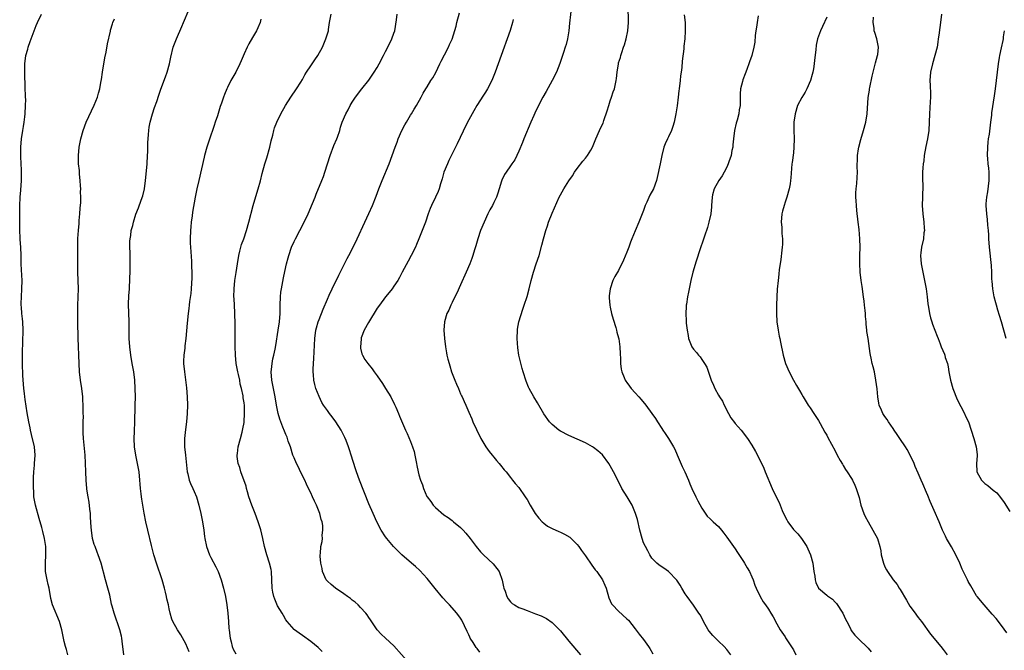
# Model space of a CAD drawing. Units: inches. Extents: x 2622000 to 2625000, y 1470000 to 1473000.
# Drawn here: x 2624323 to 2624560, y 1470800 to 1470952 of the extents above; entities that cross this region are included whole.
import ezdxf

# ---------------------------------------------------------------- set-up
doc = ezdxf.new("R2010")
doc.units = ezdxf.units.IN
doc.header["$MEASUREMENT"] = 0
doc.layers.add('LD26221470_10ft', color=91, linetype='Continuous')

msp = doc.modelspace()

# ---------------------------------------------------------------- linework, layer by layer
at = {"layer": 'LD26221470_10ft'}
for points, elevation in [([(2624455.71, 1470955), (2624455.23, 1470950.77), (2624455.01, 1470949), (2624454.68, 1470947), (2624454.36, 1470945.64), (2624454.18, 1470945), (2624453.77, 1470943.77), (2624453.53, 1470943), (2624452.87, 1470941.14), (2624452.05, 1470939), (2624451.05, 1470937), (2624449.58, 1470934.42), (2624448.81, 1470933), (2624447.5, 1470930.5), (2624446.84, 1470929.16), (2624446.63, 1470928.63), (2624445.91, 1470927), (2624444.2, 1470923), (2624443.87, 1470922.13), (2624443, 1470920.02), (2624442.55, 1470919), (2624442.02, 1470917.98), (2624441.35, 1470917), (2624441, 1470916.54), (2624439.94, 1470915), (2624439.6, 1470914.4), (2624438.92, 1470913.08), (2624438.84, 1470912.84), (2624438.32, 1470911), (2624437.94, 1470909.94), (2624437.65, 1470909), (2624437, 1470907.67), (2624436.66, 1470907), (2624436.06, 1470905.93), (2624435.58, 1470905), (2624434.65, 1470903), (2624433.84, 1470901), (2624433.14, 1470899), (2624432.67, 1470897.33), (2624432.36, 1470896.36), (2624431.96, 1470895), (2624431.72, 1470894.28), (2624431.21, 1470893), (2624430.36, 1470891), (2624429, 1470887.94), (2624428.12, 1470885.88), (2624427.65, 1470885), (2624427, 1470883.69), (2624426.64, 1470883), (2624426.17, 1470881.83), (2624425.72, 1470881), (2624425.12, 1470879), (2624424.98, 1470877), (2624425.13, 1470875), (2624425.36, 1470873), (2624425.62, 1470871.62), (2624425.72, 1470871), (2624425.95, 1470870.05), (2624426.24, 1470869), (2624426.44, 1470868.44), (2624426.87, 1470867), (2624427.63, 1470865), (2624428.03, 1470864.03), (2624428.48, 1470863), (2624429, 1470861.76), (2624429.23, 1470861.23), (2624429.36, 1470861), (2624429.85, 1470859.85), (2624430.25, 1470859), (2624431, 1470857.33), (2624431.72, 1470855.72), (2624432, 1470855), (2624432.83, 1470853.17), (2624433.91, 1470851), (2624435.11, 1470849), (2624435.88, 1470847.88), (2624436.6, 1470847), (2624437, 1470846.48), (2624437.67, 1470845.67), (2624438.31, 1470845), (2624438.6, 1470844.6), (2624439.49, 1470843.49), (2624439.96, 1470843), (2624441, 1470841.63), (2624441.5, 1470841), (2624442.14, 1470840.14), (2624443, 1470839.23), (2624444.53, 1470837), (2624444.74, 1470836.74), (2624445, 1470836.34), (2624445.73, 1470835), (2624446.96, 1470832.96), (2624447.81, 1470831.81), (2624448.61, 1470831), (2624449, 1470830.66), (2624449.93, 1470829.93), (2624451, 1470829.39), (2624452.62, 1470828.62), (2624453, 1470828.46), (2624454, 1470828), (2624455.28, 1470827.28), (2624455.63, 1470827), (2624457, 1470825.56), (2624457.43, 1470825), (2624458.07, 1470824.07), (2624459, 1470822.78), (2624460.56, 1470820.56), (2624461, 1470820.01), (2624461.4, 1470819.4), (2624461.74, 1470819), (2624463.11, 1470817), (2624463.71, 1470815.71), (2624463.99, 1470815), (2624464.68, 1470812.68), (2624465.28, 1470811.28), (2624465.5, 1470811), (2624467, 1470809.47), (2624469, 1470807.69), (2624469.34, 1470807.34), (2624471, 1470805.28), (2624471.96, 1470803.96), (2624473, 1470802.71), (2624474.19, 1470801), (2624474.51, 1470800.51), (2624475.25, 1470799.25)], 10030), ([(2624334.67, 1470799), (2624334.29, 1470800.29), (2624334.05, 1470801), (2624333.77, 1470802.23), (2624333.18, 1470805), (2624332.61, 1470807), (2624330.96, 1470811), (2624330.56, 1470812.56), (2624330.11, 1470815), (2624329.91, 1470815.91), (2624329.65, 1470817), (2624329.29, 1470819), (2624329.26, 1470821), (2624329.38, 1470823), (2624329.36, 1470825), (2624329.06, 1470827), (2624328.61, 1470828.61), (2624328.36, 1470829.64), (2624327.73, 1470831.73), (2624326.83, 1470835), (2624326.5, 1470837), (2624326.44, 1470838.44), (2624326.4, 1470839), (2624326.42, 1470840.42), (2624326.4, 1470841.6), (2624326.46, 1470843), (2624326.6, 1470844.6), (2624326.61, 1470845), (2624326.75, 1470847), (2624326.59, 1470849), (2624325.94, 1470851.94), (2624325.67, 1470853), (2624325.57, 1470853.57), (2624325.25, 1470855), (2624324.87, 1470857.13), (2624324.36, 1470860.36), (2624324.29, 1470861), (2624324.21, 1470861.79), (2624324.07, 1470863), (2624323.85, 1470866.15), (2624323.74, 1470869), (2624323.76, 1470870.24), (2624323.73, 1470871.73), (2624323.84, 1470874.16), (2624323.88, 1470877), (2624323.79, 1470879), (2624323.73, 1470879.73), (2624323.59, 1470881), (2624323.46, 1470882.54), (2624323.43, 1470883), (2624323.45, 1470883.45), (2624323.47, 1470885), (2624323.61, 1470887), (2624323.62, 1470889), (2624323.49, 1470891.49), (2624323.44, 1470893), (2624323.41, 1470895), (2624323.33, 1470897), (2624323.21, 1470898.79), (2624323.21, 1470899.21), (2624323.1, 1470901), (2624323.07, 1470902.93), (2624323.06, 1470906.94), (2624323.15, 1470909), (2624323.3, 1470910.7), (2624323.47, 1470913), (2624323.5, 1470914.5), (2624323.5, 1470915), (2624323.46, 1470915.46), (2624323.34, 1470918.66), (2624323.31, 1470919), (2624323.32, 1470921), (2624323.5, 1470923), (2624323.82, 1470925), (2624324.01, 1470925.99), (2624324.14, 1470927), (2624324.26, 1470928.26), (2624324.36, 1470929), (2624324.48, 1470931), (2624324.5, 1470932.5), (2624324.48, 1470933), (2624324.43, 1470933.57), (2624324.41, 1470935), (2624324.41, 1470936.41), (2624324.28, 1470937.72), (2624324.3, 1470940.3), (2624324.27, 1470941), (2624324.55, 1470943), (2624325, 1470944.53), (2624325.14, 1470945), (2624325.62, 1470946.38), (2624326.55, 1470949), (2624327, 1470950.23), (2624327.33, 1470951), (2624328.29, 1470953)], 9950), ([(2624363.76, 1470799.76), (2624363, 1470801.63), (2624361.78, 1470803.78), (2624360.99, 1470805), (2624359.88, 1470807), (2624359.61, 1470807.61), (2624359.25, 1470809), (2624359, 1470810.1), (2624358.82, 1470811), (2624358.46, 1470812.46), (2624358.37, 1470813), (2624358.08, 1470814.08), (2624357.87, 1470815), (2624357.3, 1470817), (2624355.96, 1470821), (2624355.34, 1470823), (2624354.72, 1470825.28), (2624353.82, 1470829), (2624353.4, 1470831), (2624353, 1470833.03), (2624352.64, 1470835), (2624352.4, 1470836.4), (2624352.33, 1470837), (2624352.27, 1470837.73), (2624352.12, 1470839), (2624352.03, 1470840.03), (2624351.97, 1470841), (2624351.77, 1470843), (2624351.41, 1470845), (2624350.98, 1470847), (2624350.68, 1470849), (2624350.59, 1470851), (2624350.64, 1470852.64), (2624350.63, 1470853), (2624350.72, 1470854.72), (2624350.84, 1470859), (2624350.88, 1470861), (2624350.85, 1470863), (2624350.73, 1470865), (2624350.46, 1470867), (2624350.25, 1470868.25), (2624350.1, 1470869), (2624349.77, 1470871), (2624349.54, 1470873), (2624349.4, 1470875), (2624349.34, 1470877), (2624349.34, 1470879), (2624349.25, 1470883.25), (2624349.29, 1470885.29), (2624349.42, 1470887), (2624349.43, 1470887.43), (2624349.53, 1470889), (2624349.59, 1470891.59), (2624349.6, 1470893), (2624349.62, 1470893.62), (2624349.59, 1470895), (2624349.62, 1470895.62), (2624349.56, 1470897), (2624349.56, 1470898.44), (2624349.61, 1470899), (2624349.75, 1470899.75), (2624349.89, 1470901), (2624350.22, 1470902.22), (2624350.38, 1470903), (2624351, 1470904.93), (2624351.61, 1470906.39), (2624352.26, 1470908.26), (2624352.67, 1470909.33), (2624353.04, 1470910.96), (2624353.29, 1470913), (2624353.45, 1470914.55), (2624353.68, 1470917), (2624353.81, 1470919), (2624353.85, 1470919.85), (2624353.88, 1470922.12), (2624353.92, 1470923), (2624354.01, 1470924.01), (2624354.07, 1470925), (2624354.18, 1470925.82), (2624354.42, 1470927), (2624354.97, 1470929.03), (2624355.47, 1470930.53), (2624356, 1470932), (2624356.5, 1470933.5), (2624357, 1470934.95), (2624358.1, 1470937.9), (2624358.48, 1470939), (2624359.05, 1470941), (2624359.39, 1470942.61), (2624359.97, 1470945), (2624360.73, 1470947), (2624362.03, 1470949.97), (2624362.44, 1470951), (2624363.83, 1470954.17)], 9970), ([(2624395.77, 1470799.77), (2624394.77, 1470800.77), (2624393, 1470802.24), (2624391, 1470803.66), (2624390.25, 1470804.25), (2624389.1, 1470805), (2624389, 1470805.09), (2624387.33, 1470807), (2624387, 1470807.45), (2624386.48, 1470808.48), (2624386.14, 1470809), (2624385, 1470810.82), (2624384.35, 1470812.35), (2624384.13, 1470813), (2624383.93, 1470814.07), (2624383.72, 1470815), (2624383.67, 1470817), (2624383.57, 1470819), (2624383.48, 1470819.48), (2624383.09, 1470821), (2624382.44, 1470823), (2624381.91, 1470825), (2624381.49, 1470827), (2624381.03, 1470829.03), (2624380.39, 1470831), (2624379.63, 1470833), (2624378.83, 1470835), (2624378.17, 1470837), (2624377.81, 1470838.19), (2624377.6, 1470839), (2624377.5, 1470839.5), (2624376.24, 1470843), (2624376, 1470844), (2624375.57, 1470845), (2624375.32, 1470846.68), (2624375.31, 1470847), (2624375.38, 1470847.38), (2624375.6, 1470849), (2624376.14, 1470851), (2624376.5, 1470852.5), (2624376.72, 1470853.28), (2624377, 1470854.82), (2624377.02, 1470854.98), (2624377.13, 1470857), (2624377.08, 1470858.92), (2624377, 1470859.58), (2624376.78, 1470860.78), (2624376.78, 1470861), (2624376.76, 1470861.24), (2624376.39, 1470863), (2624376.08, 1470864.08), (2624375.94, 1470865), (2624375.63, 1470866.37), (2624375.48, 1470867), (2624375.42, 1470867.42), (2624375.12, 1470869), (2624374.93, 1470871), (2624374.87, 1470873.13), (2624374.83, 1470878.83), (2624374.8, 1470880.8), (2624374.76, 1470881.24), (2624374.6, 1470884.6), (2624374.56, 1470885), (2624374.57, 1470887), (2624374.79, 1470889), (2624375.1, 1470890.9), (2624375.38, 1470893), (2624375.71, 1470895), (2624375.98, 1470895.98), (2624376.23, 1470897), (2624376.4, 1470897.6), (2624376.9, 1470899), (2624377.58, 1470901), (2624378.17, 1470903), (2624379.19, 1470907), (2624380.02, 1470909.98), (2624380.35, 1470911), (2624380.9, 1470912.9), (2624381.36, 1470914.64), (2624382, 1470917), (2624382.43, 1470918.43), (2624383.14, 1470921), (2624383.51, 1470922.49), (2624383.87, 1470923.87), (2624384.14, 1470925), (2624384.32, 1470925.68), (2624384.84, 1470927), (2624385.79, 1470929), (2624386.96, 1470931), (2624388.23, 1470933), (2624389.6, 1470935), (2624390.59, 1470936.59), (2624391, 1470937.28), (2624391.6, 1470938.4), (2624391.96, 1470939), (2624393, 1470940.59), (2624393.97, 1470942.03), (2624394.68, 1470943), (2624395.8, 1470945), (2624396.13, 1470945.87), (2624396.67, 1470947), (2624397.24, 1470949), (2624397.26, 1470949.26), (2624397.49, 1470951), (2624397.88, 1470953)], 9990), ([(2624416.7, 1470797), (2624413, 1470801.2), (2624410.95, 1470803), (2624409.96, 1470803.96), (2624409, 1470804.98), (2624407.41, 1470807.41), (2624407, 1470807.95), (2624406.59, 1470808.59), (2624406.27, 1470809), (2624405, 1470810.4), (2624404.42, 1470811), (2624403.68, 1470811.68), (2624403, 1470812.15), (2624402.53, 1470812.53), (2624401.85, 1470813), (2624401, 1470813.66), (2624398.97, 1470815), (2624397.91, 1470815.91), (2624397, 1470816.67), (2624396.71, 1470817), (2624395.85, 1470819), (2624395.73, 1470819.73), (2624395.46, 1470821), (2624395.28, 1470822.72), (2624395.28, 1470823), (2624395.32, 1470823.32), (2624395.43, 1470825), (2624395.72, 1470826.28), (2624395.8, 1470827), (2624395.75, 1470827.75), (2624395.93, 1470829), (2624395.91, 1470830.09), (2624395.73, 1470831), (2624395.54, 1470831.54), (2624395.22, 1470833), (2624394.4, 1470835), (2624393.91, 1470835.91), (2624393.46, 1470837), (2624393, 1470837.94), (2624392.51, 1470839), (2624392.01, 1470840.01), (2624391.57, 1470841), (2624390.58, 1470843), (2624390.07, 1470844.07), (2624389.58, 1470845), (2624389, 1470846.33), (2624388.74, 1470847), (2624388.12, 1470849), (2624387.62, 1470850.38), (2624387.31, 1470851.31), (2624387, 1470851.99), (2624386.72, 1470852.72), (2624386.31, 1470853.69), (2624385.8, 1470855), (2624385.6, 1470855.6), (2624385.17, 1470857), (2624385, 1470857.77), (2624384.78, 1470859), (2624384.46, 1470861), (2624383.68, 1470865), (2624383.51, 1470867), (2624383.6, 1470867.6), (2624383.71, 1470869), (2624383.9, 1470870.1), (2624384.15, 1470871), (2624384.46, 1470872.46), (2624384.63, 1470873.37), (2624385.22, 1470877), (2624385.5, 1470879), (2624385.63, 1470881), (2624385.67, 1470883), (2624385.75, 1470885), (2624385.86, 1470886.14), (2624385.97, 1470887), (2624386.43, 1470889.57), (2624387, 1470892.24), (2624387.18, 1470893), (2624387.55, 1470894.45), (2624387.71, 1470895), (2624388.42, 1470897), (2624389, 1470898.32), (2624389.34, 1470899), (2624391.42, 1470903), (2624392.4, 1470905), (2624393.46, 1470907.46), (2624394.07, 1470909), (2624394.31, 1470909.69), (2624395.67, 1470913), (2624396.04, 1470913.96), (2624396.41, 1470915), (2624397.67, 1470919), (2624398.59, 1470921.41), (2624399.27, 1470923), (2624399.43, 1470923.43), (2624399.97, 1470925), (2624400.18, 1470925.82), (2624400.6, 1470927), (2624401.42, 1470929), (2624401.99, 1470930.01), (2624402.51, 1470931), (2624403, 1470931.78), (2624403.74, 1470933), (2624405.25, 1470935), (2624407, 1470937.1), (2624408.29, 1470939), (2624409, 1470940.17), (2624409.48, 1470941), (2624410.5, 1470943), (2624411, 1470944.02), (2624411.52, 1470945), (2624412.51, 1470947), (2624413, 1470948.37), (2624413.2, 1470949), (2624413.63, 1470951.63), (2624413.81, 1470953)], 10000), ([(2624433.62, 1470799.62), (2624433, 1470800.55), (2624432.77, 1470800.77), (2624432.07, 1470801.93), (2624431.35, 1470803), (2624431.23, 1470803.23), (2624431, 1470803.81), (2624430.58, 1470804.58), (2624429.98, 1470805.98), (2624429.33, 1470807.33), (2624429, 1470807.85), (2624428.13, 1470809), (2624426.36, 1470811), (2624425.69, 1470811.69), (2624424.74, 1470812.74), (2624422.91, 1470814.91), (2624421, 1470817.32), (2624419.24, 1470819.24), (2624418.21, 1470820.2), (2624417.25, 1470821), (2624414.92, 1470823), (2624412.91, 1470825), (2624411.28, 1470827), (2624411, 1470827.4), (2624409.97, 1470829), (2624408.87, 1470831), (2624407.99, 1470833), (2624407, 1470835.3), (2624404.7, 1470841), (2624403.97, 1470843), (2624403.73, 1470843.73), (2624402.76, 1470847), (2624402.31, 1470848.31), (2624402.1, 1470849), (2624401.52, 1470850.48), (2624401.22, 1470851.22), (2624400.31, 1470853), (2624399.06, 1470855), (2624398.18, 1470856.18), (2624397.51, 1470857), (2624397, 1470857.69), (2624396.09, 1470859), (2624395.66, 1470859.66), (2624395, 1470861.05), (2624394.26, 1470863), (2624393.97, 1470863.97), (2624393.77, 1470865), (2624393.7, 1470866.3), (2624393.62, 1470867), (2624393.63, 1470867.63), (2624393.7, 1470869), (2624393.79, 1470870.21), (2624393.84, 1470871.84), (2624393.97, 1470875), (2624394.25, 1470877), (2624394.4, 1470877.6), (2624394.8, 1470879), (2624395, 1470879.59), (2624395.96, 1470882.04), (2624397, 1470884.47), (2624397.47, 1470885.47), (2624398.16, 1470887), (2624399.73, 1470890.27), (2624401.13, 1470893), (2624401.74, 1470894.26), (2624402.14, 1470895), (2624403.17, 1470897), (2624404.17, 1470899), (2624406, 1470903), (2624406.97, 1470905.03), (2624407.88, 1470907), (2624408.77, 1470909.23), (2624409.39, 1470911), (2624410.14, 1470913), (2624411.83, 1470917), (2624413.28, 1470921), (2624413.77, 1470922.23), (2624414.05, 1470923), (2624414.92, 1470925), (2624415.64, 1470926.36), (2624416, 1470927), (2624417, 1470928.66), (2624417.22, 1470929), (2624417.88, 1470930.12), (2624418.44, 1470931), (2624419.54, 1470933), (2624420.04, 1470933.96), (2624420.66, 1470935), (2624421, 1470935.52), (2624421.9, 1470937), (2624422.32, 1470937.68), (2624423.05, 1470938.95), (2624424.06, 1470941), (2624424.35, 1470941.65), (2624425.18, 1470943.18), (2624426.09, 1470945), (2624426.36, 1470945.64), (2624427, 1470946.98), (2624427.93, 1470950.07), (2624428.12, 1470951), (2624428.72, 1470953.28)], 10010), ([(2624493.95, 1470799), (2624493, 1470800.26), (2624492.39, 1470801), (2624491, 1470802.29), (2624489.65, 1470803.65), (2624488.73, 1470804.73), (2624488.55, 1470805), (2624487.4, 1470807), (2624487.28, 1470807.28), (2624486.58, 1470808.58), (2624486.31, 1470809), (2624485, 1470810.93), (2624483.44, 1470813), (2624483, 1470813.67), (2624482.16, 1470815), (2624481.75, 1470815.75), (2624480.95, 1470816.95), (2624479, 1470819), (2624477.84, 1470819.84), (2624477, 1470820.41), (2624476.64, 1470820.64), (2624476.18, 1470821), (2624475, 1470822.25), (2624474.49, 1470823), (2624474.01, 1470824.01), (2624473.42, 1470825), (2624473, 1470825.96), (2624472.63, 1470827), (2624472.11, 1470829), (2624471.52, 1470831.52), (2624471.09, 1470833), (2624470.24, 1470835), (2624469.04, 1470837), (2624467.8, 1470839), (2624466.77, 1470841), (2624465.79, 1470843), (2624465, 1470844.44), (2624464.67, 1470845), (2624463.09, 1470847.09), (2624462.03, 1470848.03), (2624461, 1470848.82), (2624460.71, 1470849), (2624459, 1470849.93), (2624455, 1470851.68), (2624453, 1470852.75), (2624452.64, 1470853), (2624451, 1470854.36), (2624450.4, 1470855), (2624449, 1470856.95), (2624447.53, 1470859.53), (2624446.64, 1470861), (2624445.51, 1470863), (2624445.34, 1470863.34), (2624444.77, 1470864.77), (2624444.09, 1470867), (2624443.82, 1470867.82), (2624443.05, 1470871.05), (2624442.76, 1470872.76), (2624442.58, 1470875), (2624442.67, 1470877), (2624442.71, 1470877.29), (2624443.05, 1470879), (2624443.94, 1470882.06), (2624444.28, 1470883), (2624445, 1470885.15), (2624445.52, 1470887), (2624446.02, 1470889), (2624446.56, 1470891), (2624447.21, 1470893), (2624447.88, 1470895), (2624448.57, 1470897.43), (2624448.94, 1470899), (2624449.48, 1470901), (2624449.88, 1470902.12), (2624450.17, 1470903), (2624451, 1470905.12), (2624452.71, 1470909), (2624453, 1470909.59), (2624453.81, 1470911), (2624455, 1470912.92), (2624455.89, 1470914.11), (2624456.42, 1470915), (2624457, 1470915.87), (2624458.36, 1470917.64), (2624459, 1470918.4), (2624459.29, 1470918.71), (2624459.52, 1470919), (2624460.32, 1470920.32), (2624460.76, 1470921), (2624461.53, 1470923), (2624462.41, 1470925), (2624463, 1470926.2), (2624463.25, 1470926.75), (2624463.45, 1470927.45), (2624464.24, 1470929.76), (2624464.61, 1470931), (2624465, 1470932.17), (2624465.3, 1470933), (2624465.7, 1470934.3), (2624465.99, 1470935), (2624466.43, 1470937), (2624466.5, 1470937.5), (2624466.63, 1470939), (2624466.93, 1470941), (2624467, 1470941.26), (2624467.45, 1470942.55), (2624467.54, 1470943), (2624467.77, 1470943.77), (2624468.21, 1470945), (2624468.4, 1470945.6), (2624468.79, 1470947), (2624469.2, 1470949), (2624469.36, 1470951), (2624469.34, 1470951.34), (2624469.33, 1470954.67)], 10040), ([(2624482.78, 1470952.78), (2624482.96, 1470951), (2624483, 1470949), (2624482.88, 1470947), (2624482.7, 1470945.3), (2624482.65, 1470944.65), (2624482.31, 1470941.69), (2624482.16, 1470940.16), (2624482.02, 1470939), (2624481.88, 1470938.12), (2624481.77, 1470937), (2624481.51, 1470935), (2624481.49, 1470934.51), (2624481.29, 1470933), (2624481.06, 1470930.94), (2624480.77, 1470929), (2624480.35, 1470927), (2624480.05, 1470925.95), (2624479.72, 1470925), (2624479, 1470923.45), (2624478.77, 1470923), (2624478.22, 1470921.78), (2624477.9, 1470921), (2624477.4, 1470919), (2624477.02, 1470917), (2624476.28, 1470913.72), (2624476.09, 1470913), (2624475.36, 1470911), (2624474.53, 1470909.47), (2624473.81, 1470907.81), (2624473.41, 1470907), (2624473.29, 1470906.71), (2624473, 1470905.82), (2624471.88, 1470903), (2624471, 1470900.9), (2624470.18, 1470899), (2624469.86, 1470898.14), (2624469.43, 1470897), (2624469, 1470895.81), (2624468.15, 1470893.85), (2624467, 1470891.34), (2624466.1, 1470889.9), (2624465.62, 1470889), (2624464.94, 1470887), (2624464.7, 1470885.3), (2624464.71, 1470885), (2624464.76, 1470884.76), (2624464.89, 1470883), (2624465, 1470882.55), (2624465.3, 1470881), (2624465.66, 1470879.66), (2624466.35, 1470877.65), (2624466.52, 1470877), (2624466.58, 1470876.58), (2624467, 1470875.19), (2624467.05, 1470874.95), (2624467.28, 1470873), (2624467.34, 1470871.34), (2624467.4, 1470871), (2624467.45, 1470870.55), (2624467.48, 1470869), (2624467.62, 1470867.62), (2624467.75, 1470867), (2624468.33, 1470865.67), (2624468.58, 1470865), (2624468.75, 1470864.75), (2624469, 1470864.45), (2624469.58, 1470863.58), (2624470.05, 1470863), (2624471, 1470861.99), (2624471.85, 1470861), (2624472.39, 1470860.39), (2624473.54, 1470859), (2624475, 1470857.01), (2624475.83, 1470855.83), (2624476.32, 1470855), (2624477.39, 1470853.39), (2624477.63, 1470853), (2624478.2, 1470852.2), (2624479, 1470850.99), (2624480.18, 1470849), (2624480.47, 1470848.47), (2624481.08, 1470847.08), (2624482.27, 1470844.27), (2624482.9, 1470843), (2624483.78, 1470841), (2624484.12, 1470840.12), (2624484.57, 1470839), (2624485.54, 1470837), (2624486.03, 1470836.03), (2624487, 1470834.29), (2624488.3, 1470832.3), (2624489, 1470831.7), (2624489.34, 1470831.34), (2624489.76, 1470831), (2624490.37, 1470830.37), (2624491, 1470829.82), (2624491.72, 1470829), (2624492.25, 1470828.25), (2624493, 1470827.26), (2624494.59, 1470825), (2624495, 1470824.46), (2624495.59, 1470823.59), (2624497, 1470821.46), (2624497.28, 1470821), (2624497.89, 1470819.89), (2624498.43, 1470819), (2624499, 1470817.79), (2624499.34, 1470817), (2624499.77, 1470815.77), (2624500.08, 1470815), (2624501.02, 1470813.02), (2624501.75, 1470811.75), (2624502.3, 1470811), (2624503, 1470809.98), (2624503.61, 1470809), (2624504.13, 1470808.13), (2624505, 1470806.44), (2624505.82, 1470805), (2624507, 1470803.3), (2624507.13, 1470803.13), (2624508.72, 1470800.72), (2624509, 1470800.22), (2624509.61, 1470799)], 10050), ([(2624500.54, 1470952.54), (2624500.28, 1470951), (2624500.15, 1470949.85), (2624500, 1470949), (2624499.83, 1470947.83), (2624499.74, 1470946.26), (2624499.51, 1470945), (2624498.99, 1470943), (2624498.45, 1470941.55), (2624498.28, 1470941), (2624497.92, 1470939.92), (2624497.57, 1470939), (2624497.4, 1470938.6), (2624496.85, 1470937.15), (2624496.77, 1470936.77), (2624496.32, 1470935), (2624496.21, 1470933.79), (2624496.19, 1470933), (2624496.21, 1470932.21), (2624496.17, 1470931), (2624496, 1470930), (2624495.89, 1470929), (2624495.48, 1470927.48), (2624495.26, 1470926.74), (2624494.84, 1470925), (2624494.59, 1470923), (2624494.47, 1470921.53), (2624494.41, 1470921), (2624494.24, 1470920.24), (2624494.03, 1470919), (2624493.52, 1470917.52), (2624493.36, 1470917), (2624493, 1470916.21), (2624492.39, 1470915), (2624491.91, 1470914.09), (2624491.08, 1470913), (2624489.96, 1470911), (2624489.59, 1470909.59), (2624489.46, 1470909), (2624489.35, 1470907), (2624489.31, 1470906.69), (2624489.13, 1470905), (2624488.68, 1470903), (2624488.32, 1470901.68), (2624487.61, 1470899.61), (2624487.33, 1470898.67), (2624486.59, 1470896.59), (2624485.64, 1470893.64), (2624484.84, 1470891), (2624484.34, 1470889), (2624484.16, 1470888.16), (2624483.94, 1470887), (2624483.81, 1470886.19), (2624483.55, 1470885), (2624483.29, 1470883.29), (2624483.26, 1470883), (2624483.27, 1470882.73), (2624483.17, 1470881), (2624483.24, 1470879.24), (2624483.27, 1470878.73), (2624483.46, 1470877), (2624483.73, 1470875.73), (2624483.82, 1470875), (2624484.63, 1470873), (2624485, 1470872.5), (2624485.7, 1470871.7), (2624486.2, 1470871), (2624486.59, 1470870.59), (2624487, 1470870.01), (2624487.67, 1470869), (2624488.16, 1470868.16), (2624489.27, 1470865), (2624489.82, 1470863.82), (2624490.15, 1470863), (2624491, 1470861.44), (2624491.26, 1470861), (2624491.93, 1470859.93), (2624492.38, 1470859), (2624493.39, 1470857), (2624494, 1470856), (2624494.81, 1470854.81), (2624495, 1470854.56), (2624496.43, 1470853), (2624498, 1470851), (2624499, 1470849.43), (2624499.87, 1470847.87), (2624501, 1470845.7), (2624501.87, 1470843.87), (2624502.25, 1470843), (2624503.92, 1470839), (2624504.86, 1470837), (2624505.61, 1470835.61), (2624505.82, 1470835), (2624506.32, 1470833.68), (2624507, 1470832.2), (2624507.44, 1470831.44), (2624507.65, 1470831), (2624509, 1470829.15), (2624510.05, 1470828.05), (2624510.92, 1470827), (2624512.22, 1470825), (2624512.48, 1470824.48), (2624513.08, 1470823), (2624513.65, 1470821), (2624513.94, 1470819), (2624514.12, 1470817.88), (2624514.21, 1470817), (2624514.38, 1470816.38), (2624515.01, 1470815.01), (2624517, 1470813.35), (2624517.21, 1470813.21), (2624517.45, 1470813), (2624518.37, 1470812.37), (2624519, 1470811.66), (2624519.33, 1470811.33), (2624520.85, 1470809), (2624521.55, 1470807.55), (2624521.86, 1470807), (2624522.7, 1470805.3), (2624522.89, 1470804.89), (2624523.76, 1470803.76), (2624524.51, 1470803), (2624525, 1470802.56), (2624526.58, 1470801), (2624527, 1470800.62), (2624527.71, 1470799.71)], 10060), ([(2624544.56, 1470953), (2624544.39, 1470951), (2624544.23, 1470949.77), (2624543.94, 1470947.94), (2624543.82, 1470947), (2624543.75, 1470946.25), (2624543.53, 1470945), (2624543.03, 1470943), (2624542.41, 1470941), (2624541.92, 1470939), (2624541.78, 1470937), (2624541.86, 1470935.86), (2624541.93, 1470933.93), (2624541.95, 1470933), (2624541.9, 1470931.9), (2624541.71, 1470929), (2624541.65, 1470927), (2624541.52, 1470925), (2624541.21, 1470923), (2624540.81, 1470921.19), (2624540.42, 1470919), (2624540.31, 1470917.69), (2624540.18, 1470917), (2624540.07, 1470916.07), (2624540.03, 1470915), (2624540.03, 1470913), (2624540.08, 1470912.08), (2624540.08, 1470911), (2624540.02, 1470909.98), (2624540.03, 1470909), (2624539.96, 1470907), (2624540.07, 1470905), (2624540.33, 1470903), (2624540.45, 1470901.55), (2624540.47, 1470901), (2624540.38, 1470900.38), (2624540.23, 1470899), (2624539.78, 1470897), (2624539.63, 1470895.64), (2624539.55, 1470895), (2624539.71, 1470893), (2624540.07, 1470891), (2624540.49, 1470889), (2624540.87, 1470887), (2624541.15, 1470885), (2624541.32, 1470883.32), (2624541.47, 1470882.53), (2624541.7, 1470881), (2624541.96, 1470879.96), (2624542.25, 1470879), (2624542.47, 1470878.47), (2624543.01, 1470877), (2624543.57, 1470875.57), (2624543.76, 1470875), (2624544.24, 1470873.76), (2624544.54, 1470873), (2624545.28, 1470871.28), (2624545.38, 1470871), (2624545.51, 1470870.49), (2624546, 1470869), (2624546.21, 1470868.21), (2624546.36, 1470867), (2624546.74, 1470865), (2624547.35, 1470863), (2624548.39, 1470860.39), (2624550.1, 1470857), (2624550.36, 1470856.36), (2624551.05, 1470855), (2624551.76, 1470853), (2624552.37, 1470851), (2624552.94, 1470849), (2624553.13, 1470847.13), (2624553.16, 1470847), (2624553.15, 1470846.85), (2624552.99, 1470845.01), (2624553.11, 1470843), (2624554.17, 1470841), (2624554.57, 1470840.57), (2624555, 1470840.16), (2624555.69, 1470839.69), (2624557, 1470838.57), (2624557.9, 1470837.9), (2624558.81, 1470836.81), (2624559.63, 1470835.63), (2624561, 1470833.45)], 10090), ([(2624348.12, 1470799), (2624347.69, 1470802.31), (2624347.62, 1470803), (2624347.51, 1470803.51), (2624347.12, 1470805), (2624345.74, 1470809), (2624345.3, 1470810.7), (2624345.16, 1470811.16), (2624344.69, 1470813.31), (2624344.25, 1470815), (2624343.67, 1470817), (2624342.61, 1470821), (2624341.96, 1470823), (2624341.7, 1470823.7), (2624341.17, 1470825), (2624341, 1470825.52), (2624340.59, 1470827), (2624340.3, 1470829), (2624340.28, 1470829.72), (2624340.1, 1470832.1), (2624340.07, 1470833), (2624339.95, 1470834.05), (2624339.73, 1470835.73), (2624339.49, 1470837), (2624339.19, 1470838.81), (2624339.18, 1470839), (2624339.02, 1470841), (2624338.97, 1470843), (2624338.9, 1470845.1), (2624338.77, 1470847), (2624338.4, 1470851), (2624338.34, 1470852.34), (2624338.29, 1470853), (2624338.28, 1470853.72), (2624338.3, 1470855), (2624338.36, 1470856.36), (2624338.35, 1470857), (2624338.31, 1470857.69), (2624338.31, 1470859), (2624338.25, 1470860.25), (2624338.2, 1470861), (2624337.99, 1470863), (2624337.71, 1470865), (2624337.46, 1470867), (2624337.33, 1470869), (2624337.14, 1470875.14), (2624337.05, 1470879.05), (2624337.02, 1470881), (2624337.06, 1470882.94), (2624337.13, 1470885), (2624337.16, 1470887), (2624337.12, 1470889), (2624337.05, 1470890.95), (2624337, 1470893), (2624337, 1470895), (2624337.03, 1470897), (2624337.07, 1470899.07), (2624337.18, 1470901), (2624337.35, 1470902.65), (2624337.39, 1470903.39), (2624337.54, 1470905), (2624337.62, 1470906.38), (2624337.72, 1470907.71), (2624337.74, 1470909), (2624337.7, 1470910.3), (2624337.72, 1470911), (2624337.71, 1470911.71), (2624337.62, 1470913), (2624337.45, 1470914.55), (2624337.41, 1470915.41), (2624337.23, 1470917), (2624337.16, 1470918.84), (2624337.17, 1470919), (2624337.36, 1470921), (2624337.77, 1470923), (2624338.31, 1470925), (2624339, 1470927.02), (2624340.3, 1470929.7), (2624341, 1470931.07), (2624341.74, 1470933), (2624341.98, 1470933.98), (2624342.29, 1470935), (2624342.58, 1470936.58), (2624342.74, 1470937.26), (2624343, 1470939), (2624343.54, 1470942.46), (2624343.83, 1470943.83), (2624344.14, 1470945.86), (2624344.85, 1470948.85), (2624344.89, 1470949.11), (2624345.33, 1470950.67), (2624345.46, 1470951), (2624345.83, 1470951.83)], 9960), ([(2624381, 1470951.76), (2624380.83, 1470951), (2624380.32, 1470949.68), (2624379.97, 1470949), (2624379, 1470947.32), (2624378.17, 1470945.83), (2624377.74, 1470945), (2624377, 1470943.42), (2624376.28, 1470941.72), (2624376, 1470941), (2624375.02, 1470939), (2624373.84, 1470937), (2624373, 1470935.33), (2624372.83, 1470935), (2624372.31, 1470933.69), (2624372.06, 1470933), (2624371.58, 1470931.58), (2624371.26, 1470930.74), (2624370.57, 1470928.57), (2624370.06, 1470927), (2624369.79, 1470926.21), (2624369.41, 1470925), (2624369, 1470923.9), (2624368.24, 1470921.76), (2624368.02, 1470921), (2624367.5, 1470919), (2624367.41, 1470918.59), (2624366.08, 1470913), (2624365.64, 1470911), (2624365.26, 1470909), (2624364.63, 1470905.37), (2624364.54, 1470904.54), (2624364.31, 1470903), (2624364.17, 1470901.83), (2624364.11, 1470901), (2624364.03, 1470899), (2624364.06, 1470897.94), (2624364.1, 1470897), (2624364.36, 1470893.64), (2624364.38, 1470893), (2624364.36, 1470892.36), (2624364.46, 1470891), (2624364.47, 1470889.53), (2624364.33, 1470888.33), (2624364.27, 1470887), (2624364.19, 1470885.81), (2624363.91, 1470883.91), (2624363.83, 1470883), (2624363.75, 1470882.25), (2624363.56, 1470881), (2624363.28, 1470878.72), (2624362.98, 1470875), (2624362.76, 1470873.24), (2624362.74, 1470872.74), (2624362.52, 1470871), (2624362.46, 1470869.54), (2624362.46, 1470869), (2624362.64, 1470867), (2624362.91, 1470865.09), (2624363.15, 1470863.15), (2624363.32, 1470861), (2624363.38, 1470859), (2624363.33, 1470857), (2624363.16, 1470855), (2624362.88, 1470853.12), (2624362.66, 1470851), (2624362.7, 1470849), (2624362.93, 1470847), (2624363.32, 1470843), (2624363.46, 1470842.54), (2624363.82, 1470841), (2624364.14, 1470840.14), (2624364.69, 1470839), (2624365, 1470838.25), (2624365.55, 1470837), (2624366.12, 1470835), (2624366.6, 1470833), (2624367.03, 1470831), (2624367.3, 1470829), (2624367.46, 1470827.46), (2624367.53, 1470827), (2624367.94, 1470825), (2624368.69, 1470823), (2624369, 1470822.37), (2624370.17, 1470820.17), (2624370.73, 1470819), (2624371.49, 1470817), (2624372.05, 1470815), (2624372.51, 1470813), (2624372.88, 1470811), (2624373.12, 1470809), (2624373.27, 1470807), (2624373.36, 1470805.36), (2624373.42, 1470805), (2624373.54, 1470803.54), (2624373.64, 1470803), (2624373.86, 1470802.14), (2624374.12, 1470801), (2624374.4, 1470800.4), (2624375, 1470799.28)], 9980), ([(2624441.67, 1470951.67), (2624441.52, 1470951), (2624440.94, 1470949.06), (2624440.22, 1470947), (2624439.88, 1470946.12), (2624439.51, 1470945), (2624438.06, 1470941), (2624437.35, 1470939), (2624436.53, 1470937), (2624435.46, 1470935), (2624435, 1470934.25), (2624434.51, 1470933.49), (2624432.95, 1470931), (2624432.24, 1470929.76), (2624431.78, 1470929), (2624431, 1470927.61), (2624430.38, 1470926.38), (2624428.23, 1470921.77), (2624426.22, 1470917.78), (2624425.86, 1470917), (2624425.03, 1470915), (2624424.59, 1470913.41), (2624424.18, 1470912.18), (2624423.84, 1470911), (2624423.62, 1470910.38), (2624423, 1470908.99), (2624422.05, 1470907), (2624421.74, 1470906.26), (2624421.25, 1470905), (2624420.55, 1470903), (2624419.81, 1470901), (2624419.01, 1470898.99), (2624418.42, 1470897.58), (2624418.15, 1470897), (2624417.18, 1470895), (2624416.43, 1470893.57), (2624415, 1470890.93), (2624414.34, 1470889.66), (2624413.94, 1470889), (2624413, 1470887.59), (2624412.59, 1470887), (2624411.89, 1470886.11), (2624410.99, 1470885.01), (2624409.5, 1470883), (2624409, 1470882.29), (2624406.87, 1470878.87), (2624405.88, 1470877), (2624405.16, 1470875.16), (2624405.11, 1470875), (2624405.12, 1470874.88), (2624404.94, 1470873), (2624405, 1470872.68), (2624405.32, 1470871.32), (2624405.44, 1470871), (2624406.01, 1470870.01), (2624406.7, 1470869), (2624407.77, 1470867.77), (2624408.29, 1470867), (2624409, 1470866.04), (2624410.23, 1470864.23), (2624411.01, 1470863), (2624412.23, 1470861), (2624413.17, 1470859.17), (2624413.45, 1470858.55), (2624414.12, 1470857), (2624414.36, 1470856.36), (2624415.78, 1470853), (2624416.17, 1470852.17), (2624417, 1470850.25), (2624417.48, 1470849), (2624417.84, 1470847.84), (2624418.04, 1470847), (2624418.43, 1470845), (2624418.51, 1470844.51), (2624418.81, 1470843), (2624419, 1470842.26), (2624419.37, 1470841), (2624419.84, 1470839.84), (2624420.09, 1470839), (2624420.94, 1470837.06), (2624421, 1470836.95), (2624421.87, 1470835.87), (2624422.41, 1470835), (2624423, 1470834.38), (2624425, 1470832.69), (2624426.03, 1470832.03), (2624427, 1470831.25), (2624427.35, 1470831), (2624429, 1470829.59), (2624429.61, 1470829), (2624430.27, 1470828.27), (2624431.34, 1470827), (2624432.79, 1470825), (2624433.79, 1470823.79), (2624434.54, 1470823), (2624436.85, 1470820.85), (2624437.77, 1470819.77), (2624438.26, 1470819), (2624438.98, 1470816.98), (2624439.37, 1470815.37), (2624439.43, 1470815), (2624439.71, 1470814.29), (2624440.16, 1470813), (2624440.43, 1470812.43), (2624441, 1470811.71), (2624441.38, 1470811.38), (2624441.96, 1470811), (2624443, 1470810.41), (2624443.94, 1470810.06), (2624445, 1470809.62), (2624447, 1470808.89), (2624448.36, 1470808.36), (2624449, 1470808.08), (2624449.7, 1470807.7), (2624451, 1470806.81), (2624453, 1470804.78), (2624455, 1470802.32), (2624457.82, 1470799)], 10020), ([(2624517, 1470952.21), (2624516.03, 1470949.97), (2624515.48, 1470949), (2624514.81, 1470947), (2624514.5, 1470945.5), (2624514.43, 1470944.43), (2624514.06, 1470941.94), (2624513.98, 1470941), (2624513.8, 1470939.8), (2624513.65, 1470939), (2624513.51, 1470938.49), (2624513.13, 1470937), (2624512.24, 1470935), (2624511.79, 1470934.21), (2624511, 1470932.95), (2624510.01, 1470931), (2624509.4, 1470929), (2624509.13, 1470927), (2624509.1, 1470925.1), (2624509.16, 1470923), (2624509.12, 1470921), (2624509, 1470919.68), (2624508.71, 1470917.29), (2624508.64, 1470917), (2624508.35, 1470913.65), (2624508.31, 1470913), (2624508.19, 1470912.19), (2624507.98, 1470911), (2624507.44, 1470909), (2624507, 1470907.79), (2624506.75, 1470907), (2624506.38, 1470905.62), (2624506.24, 1470905), (2624506.09, 1470903), (2624506.2, 1470901.8), (2624506.24, 1470900.24), (2624506.38, 1470899), (2624506.38, 1470897.62), (2624506.34, 1470897), (2624506.23, 1470896.23), (2624505.98, 1470894.02), (2624505.81, 1470893), (2624505.61, 1470891.61), (2624505.5, 1470890.5), (2624505.31, 1470889), (2624505.11, 1470886.89), (2624505, 1470885), (2624504.95, 1470883), (2624504.95, 1470881.05), (2624505.06, 1470879), (2624505.32, 1470877), (2624505.61, 1470875.61), (2624505.71, 1470875), (2624505.89, 1470874.11), (2624506.55, 1470871), (2624507.11, 1470869), (2624507.96, 1470867), (2624509, 1470864.98), (2624509.77, 1470863.77), (2624510.5, 1470862.5), (2624511, 1470861.54), (2624511.31, 1470861), (2624512.55, 1470859), (2624513, 1470858.36), (2624513.9, 1470857), (2624515, 1470855.29), (2624515.4, 1470854.6), (2624516.54, 1470852.54), (2624517, 1470851.78), (2624517.26, 1470851.26), (2624519, 1470848.07), (2624519.54, 1470847), (2624520.27, 1470845.73), (2624520.79, 1470844.79), (2624521, 1470844.49), (2624521.56, 1470843.56), (2624521.95, 1470843), (2624523, 1470841.38), (2624523.23, 1470841), (2624523.78, 1470839.78), (2624524.12, 1470839), (2624524.78, 1470836.78), (2624525.23, 1470835), (2624525.91, 1470833), (2624526.23, 1470832.23), (2624526.94, 1470830.94), (2624528.13, 1470829), (2624529.2, 1470827), (2624529.79, 1470825), (2624529.98, 1470823.98), (2624530.12, 1470823), (2624530.62, 1470821), (2624531, 1470820.18), (2624531.41, 1470819.41), (2624531.61, 1470819), (2624533, 1470817), (2624533.92, 1470815.92), (2624534.45, 1470815), (2624534.68, 1470814.68), (2624536.15, 1470812.15), (2624537, 1470810.72), (2624538.29, 1470809), (2624538.56, 1470808.56), (2624539, 1470807.99), (2624539.8, 1470807), (2624541.94, 1470803.94), (2624544.45, 1470801), (2624545, 1470800.31), (2624545.96, 1470799)], 10070), ([(2624560.27, 1470804.27), (2624559, 1470806.04), (2624557.72, 1470807.72), (2624556.8, 1470808.8), (2624554.81, 1470811), (2624553.13, 1470813), (2624553, 1470813.2), (2624551.93, 1470815), (2624551.61, 1470815.61), (2624551, 1470816.65), (2624550.82, 1470817), (2624549.56, 1470819.56), (2624548.97, 1470821), (2624548.05, 1470823), (2624547, 1470824.96), (2624545.8, 1470827), (2624545.53, 1470827.53), (2624544.85, 1470829), (2624544.02, 1470831), (2624543.68, 1470831.68), (2624543.15, 1470833), (2624541.85, 1470835.85), (2624541.29, 1470837.29), (2624541, 1470838), (2624540.1, 1470840.1), (2624539.69, 1470841), (2624539, 1470842.64), (2624538.28, 1470844.28), (2624538, 1470845), (2624537.09, 1470847), (2624536.33, 1470848.33), (2624535.97, 1470849), (2624534.62, 1470851), (2624533.93, 1470851.93), (2624533.25, 1470853), (2624533, 1470853.42), (2624531.84, 1470855), (2624531.52, 1470855.52), (2624531, 1470856.31), (2624530.51, 1470857), (2624530.18, 1470857.82), (2624529.65, 1470859), (2624529.51, 1470859.51), (2624529.28, 1470861), (2624529.11, 1470862.89), (2624528.85, 1470865), (2624528.47, 1470867), (2624528.2, 1470868.2), (2624527.96, 1470869), (2624527.67, 1470870.33), (2624527.54, 1470871), (2624527.46, 1470871.46), (2624526.97, 1470875), (2624526.67, 1470876.67), (2624526.68, 1470877), (2624526.47, 1470878.47), (2624526.48, 1470879), (2624526.32, 1470880.32), (2624526.31, 1470881), (2624526.27, 1470881.73), (2624526.12, 1470883), (2624525.97, 1470883.97), (2624525.87, 1470885), (2624525.51, 1470887.51), (2624525.28, 1470889), (2624525.06, 1470890.94), (2624524.93, 1470893.07), (2624524.95, 1470895), (2624525.02, 1470897), (2624525, 1470899), (2624524.79, 1470901.21), (2624524.55, 1470903), (2624524.25, 1470905.75), (2624524.15, 1470907), (2624524.11, 1470908.11), (2624524.01, 1470909), (2624523.97, 1470910.03), (2624524.05, 1470911), (2624524.25, 1470912.25), (2624524.31, 1470913.69), (2624524.39, 1470915), (2624524.31, 1470916.31), (2624524.32, 1470917), (2624524.38, 1470917.62), (2624524.39, 1470919), (2624524.63, 1470920.63), (2624524.7, 1470921), (2624525.17, 1470922.83), (2624525.83, 1470925), (2624526.4, 1470927), (2624526.76, 1470929), (2624526.97, 1470932.97), (2624527.26, 1470934.74), (2624527.29, 1470935), (2624527.35, 1470935.35), (2624527.97, 1470938.03), (2624528.18, 1470939), (2624528.6, 1470940.6), (2624528.74, 1470941.26), (2624529.24, 1470943), (2624529.28, 1470943.28), (2624529.46, 1470945), (2624529.05, 1470947), (2624528.54, 1470948.54), (2624528.45, 1470949), (2624528.41, 1470949.59), (2624528.18, 1470951), (2624528.25, 1470952.25)], 10080), ([(2624560.16, 1470875), (2624559.04, 1470879), (2624558.54, 1470880.54), (2624558.17, 1470881.83), (2624557.79, 1470883), (2624557.62, 1470883.62), (2624557.27, 1470885), (2624556.9, 1470887), (2624556.77, 1470888.77), (2624556.71, 1470889.29), (2624556.67, 1470891), (2624556.57, 1470892.57), (2624556.12, 1470897), (2624555.98, 1470899), (2624555.93, 1470899.93), (2624555.85, 1470901), (2624555.72, 1470902.28), (2624555.62, 1470903.62), (2624555.47, 1470905), (2624555.35, 1470907), (2624555.36, 1470907.36), (2624555.49, 1470909), (2624555.72, 1470910.28), (2624556.05, 1470913), (2624556.04, 1470915), (2624555.93, 1470915.93), (2624555.83, 1470917), (2624555.74, 1470918.26), (2624555.66, 1470919), (2624555.69, 1470921), (2624555.79, 1470922.21), (2624555.9, 1470923), (2624556.09, 1470924.09), (2624556.47, 1470927), (2624556.67, 1470928.67), (2624556.72, 1470929.28), (2624557.37, 1470933.37), (2624557.61, 1470935), (2624557.82, 1470937), (2624558.02, 1470939), (2624558.26, 1470941), (2624558.53, 1470942.53), (2624558.59, 1470943), (2624559, 1470944.87), (2624559.4, 1470946.6), (2624559.47, 1470947), (2624559.51, 1470947.51), (2624559.72, 1470949)], 10100)]:
    msp.add_lwpolyline(points, dxfattribs=dict(at, elevation=elevation))

doc.saveas('drawing.dxf')
